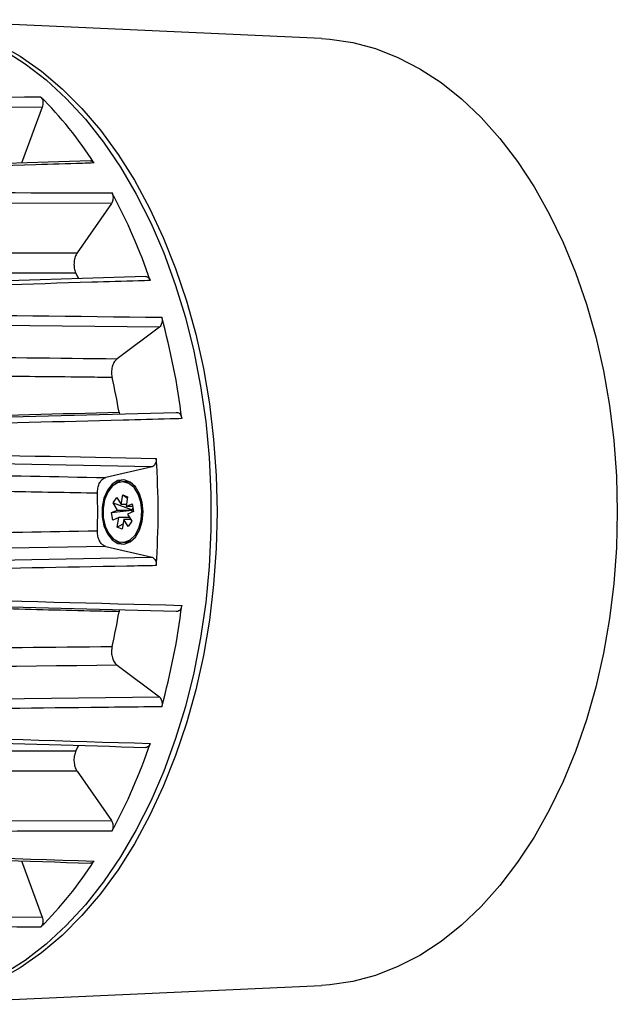
# Model space of a CAD drawing. Units: millimetres. Extents: x 5 to 4722, y -1 to 9043.
# Drawn here: x 1645 to 1724, y 7269 to 7399 of the extents above; entities that cross this region are included whole.
import ezdxf

# ---------------------------------------------------------------- set-up
doc = ezdxf.new("R2010")
doc.units = ezdxf.units.MM
doc.header["$LTSCALE"] = 50

msp = doc.modelspace()

# ---------------------------------------------------------------- linework, layer by layer
at = {"color": 7, "linetype": 'Continuous', "lineweight": 25}
for p, q in [((1685.12, 7396.74), (1630.78, 7399.22)), ((1648.28, 7387.71), (1552.19, 7386.97)), ((1648.28, 7387.71), (1645.53, 7380.3)), ((1657.4, 7374.99), (1561.26, 7375.14)), ((1657.4, 7374.99), (1652.87, 7368.44)), ((1663.72, 7358.66), (1567.68, 7359.68)), ((1663.72, 7358.66), (1658.14, 7354.48)), ((1570.61, 7344.93), (1665.96, 7347.37)), ((1658.4, 7347.41), (1658.47, 7347.18)), ((1662.76, 7340.23), (1570.89, 7341.96)), ((1662.76, 7340.23), (1656.65, 7338.79)), ((1659.24, 7338.25), (1658.86, 7338.25)), ((1657.62, 7335.44), (1658.09, 7336.17)), ((1658.09, 7336.17), (1658.69, 7335.24)), ((1658.69, 7335.24), (1658.91, 7336.5)), ((1658.91, 7336.5), (1659.54, 7336.24)), ((1658.91, 7336.5), (1659.52, 7336.07)), ((1659.54, 7336.24), (1659.33, 7334.97)), ((1658.22, 7334.51), (1657.62, 7335.44)), ((1657.62, 7335.44), (1660.12, 7334.55)), ((1659.37, 7335.24), (1658.69, 7335.24)), ((1659.33, 7334.97), (1660.14, 7335.31)), ((1660.2, 7334.97), (1659.33, 7334.97)), ((1660.12, 7334.55), (1660.24, 7334.74)), ((1660.14, 7335.31), (1660.31, 7334.32)), ((1657.41, 7334.18), (1658.22, 7334.51)), ((1657.41, 7334.18), (1660.11, 7334.5)), ((1657.58, 7333.18), (1657.41, 7334.18)), ((1658.39, 7333.52), (1657.58, 7333.18)), ((1658.17, 7332.26), (1658.39, 7333.52)), ((1658.22, 7334.51), (1660.14, 7334.51)), ((1659.79, 7333.52), (1658.39, 7333.52)), ((1660.31, 7334.32), (1659.5, 7333.98)), ((1659.5, 7333.98), (1660.09, 7333.05)), ((1660.11, 7334.5), (1660.14, 7334.51)), ((1660.15, 7334.25), (1660.11, 7334.5)), ((1660.14, 7334.51), (1660.12, 7334.55)), ((1660.27, 7334.55), (1660.23, 7334.29)), ((1658.17, 7332.26), (1658.93, 7332.69)), ((1658.81, 7331.99), (1658.17, 7332.26)), ((1659.03, 7333.25), (1658.81, 7331.99)), ((1659.62, 7332.33), (1659.03, 7333.25)), ((1659.96, 7333.25), (1659.03, 7333.25)), ((1660.09, 7333.05), (1659.62, 7332.33)), ((1659.93, 7333.25), (1659.95, 7333.27)), ((1656.65, 7329.7), (1662.76, 7328.27)), ((1658.86, 7330.25), (1659.24, 7330.25)), ((1570.89, 7326.53), (1662.76, 7328.27)), ((1665.96, 7321.12), (1570.61, 7323.56)), ((1658.14, 7314.01), (1663.72, 7309.83)), ((1567.68, 7308.81), (1663.72, 7309.83)), ((1652.87, 7300.05), (1657.4, 7293.5)), ((1561.26, 7293.35), (1657.4, 7293.5)), ((1645.53, 7288.19), (1648.28, 7280.78)), ((1552.19, 7281.52), (1648.28, 7280.78)), ((1630.78, 7269.27), (1685.12, 7271.75))]:
    msp.add_line(p, q, dxfattribs=at)
at = {"color": 7, "linetype": 'Continuous', "lineweight": 25, "flags": 128}
for points in [[(1627.98, 7399.2), (1630.33, 7399.24), (1633.41, 7398.97), (1636.47, 7398.35), (1639.5, 7397.38), (1642.47, 7396.07), (1645.37, 7394.41), (1648.18, 7392.43), (1650.89, 7390.13), (1653.49, 7387.53), (1655.95, 7384.63), (1658.27, 7381.46), (1660.43, 7378.04), (1662.43, 7374.37), (1664.24, 7370.48), (1665.87, 7366.4), (1667.3, 7362.14), (1668.52, 7357.73), (1669.53, 7353.19), (1670.32, 7348.54), (1670.88, 7343.82), (1671.23, 7339.05), (1671.34, 7334.25)], [(1685.12, 7396.74), (1686.23, 7396.67), (1689.26, 7396.22), (1692.25, 7395.42), (1695.2, 7394.26), (1698.09, 7392.77), (1700.89, 7390.94), (1703.6, 7388.78), (1706.19, 7386.31), (1708.66, 7383.55), (1710.99, 7380.5), (1713.16, 7377.18), (1715.16, 7373.62), (1716.99, 7369.84), (1718.62, 7365.85), (1720.06, 7361.68), (1721.29, 7357.35), (1722.31, 7352.89), (1723.1, 7348.32), (1723.67, 7343.68), (1724.02, 7338.98), (1724.13, 7334.25)], [(1643.15, 7395.25), (1646.01, 7393.43), (1648.77, 7391.29), (1651.43, 7388.84), (1653.96, 7386.09), (1656.35, 7383.06), (1658.59, 7379.76), (1660.67, 7376.21), (1662.58, 7372.43), (1664.3, 7368.45), (1665.82, 7364.27), (1667.15, 7359.94), (1668.26, 7355.46), (1669.16, 7350.87), (1669.84, 7346.18), (1670.29, 7341.44), (1670.52, 7336.65), (1670.52, 7331.85), (1670.29, 7327.06), (1669.84, 7322.31), (1669.16, 7317.63), (1668.26, 7313.03), (1667.15, 7308.56), (1665.82, 7304.22), (1664.3, 7300.05), (1662.58, 7296.06), (1660.67, 7292.28), (1658.59, 7288.74), (1656.35, 7285.44), (1653.96, 7282.4), (1651.43, 7279.65), (1648.77, 7277.2), (1646.01, 7275.06), (1643.15, 7273.25)], [(1652.71, 7365.78), (1652.94, 7365.3), (1653.05, 7365.07)], [(1661.59, 7334.25), (1661.47, 7335.5), (1661.11, 7336.64), (1660.56, 7337.57), (1659.86, 7338.2), (1659.06, 7338.48), (1658.25, 7338.39), (1657.49, 7337.93), (1656.86, 7337.14), (1656.4, 7336.09), (1656.16, 7334.88), (1656.16, 7333.61), (1656.4, 7332.4), (1656.86, 7331.36), (1657.49, 7330.57), (1658.25, 7330.1), (1659.06, 7330.01), (1659.86, 7330.29), (1660.56, 7330.92), (1661.11, 7331.85), (1661.47, 7332.99), (1661.59, 7334.25)], [(1657.04, 7331.42), (1657.65, 7330.71), (1658.38, 7330.32), (1659.14, 7330.27), (1659.88, 7330.58), (1660.53, 7331.21), (1661.03, 7332.12), (1661.34, 7333.21), (1661.43, 7334.39), (1661.29, 7335.56), (1660.93, 7336.62), (1660.39, 7337.46), (1659.71, 7338.02), (1658.96, 7338.24), (1658.19, 7338.11), (1657.49, 7337.64), (1656.91, 7336.86), (1656.5, 7335.85), (1656.3, 7334.7), (1656.33, 7333.51), (1656.58, 7332.38), (1657.04, 7331.42)], [(1659.05, 7338.49), (1658.63, 7338.39), (1657.94, 7337.98)], [(1671.34, 7334.25), (1671.23, 7329.45), (1670.88, 7324.67), (1670.32, 7319.95), (1669.53, 7315.31), (1668.52, 7310.77), (1667.3, 7306.35), (1665.87, 7302.09), (1664.24, 7298.01), (1662.43, 7294.12), (1660.43, 7290.46), (1658.27, 7287.03), (1655.95, 7283.86), (1653.49, 7280.96), (1650.89, 7278.36), (1648.18, 7276.06), (1645.37, 7274.08), (1642.47, 7272.43), (1639.5, 7271.11), (1636.47, 7270.14), (1633.41, 7269.52), (1630.33, 7269.26), (1627.98, 7269.29)], [(1724.13, 7334.25), (1724.02, 7329.52), (1723.67, 7324.82), (1723.1, 7320.17), (1722.31, 7315.6), (1721.29, 7311.14), (1720.06, 7306.82), (1718.62, 7302.65), (1716.99, 7298.66), (1715.16, 7294.87), (1713.16, 7291.31), (1710.99, 7288), (1708.66, 7284.95), (1706.19, 7282.18), (1703.6, 7279.71), (1700.89, 7277.56), (1698.09, 7275.72), (1695.2, 7274.23), (1692.25, 7273.08), (1689.26, 7272.27), (1686.23, 7271.83), (1685.12, 7271.75)], [(1657.94, 7330.51), (1658.63, 7330.1), (1659.05, 7330.01)], [(1659.24, 7330.25), (1659.53, 7330.27), (1660.16, 7330.51)], [(1653.05, 7303.42), (1652.94, 7303.2), (1652.71, 7302.72)]]:
    msp.add_lwpolyline(points, dxfattribs=at)
at = {"color": 7, "linetype": 'Continuous', "lineweight": 25}
for centre, radius, start, end in [((1611.47, 7352.36), 51.82, 32.6573, 45.0825), ((1592.46, 7341), 74, 18.7677, 28.5627), ((1574.22, 7335.19), 93.16, 7.015, 15.4146), ((1583.93, 7335.03), 75.49, 9.438, 12.9916), ((1562.94, 7334.25), 100.62, 355.9659, 4.0341), ((1659.22, 7336.44), 1.8, 58.5023, 89.3468), ((1574.07, 7334.25), 81.52, 358.2606, 1.7394), ((1574.22, 7333.3), 93.16, 344.5854, 352.985), ((1583.93, 7333.46), 75.49, 347.0084, 350.562), ((1592.46, 7327.5), 74, 331.4373, 341.2323), ((1611.47, 7316.14), 51.82, 314.9175, 327.3427)]:
    msp.add_arc(centre, radius, start, end, dxfattribs=at)
for points, knots in [([(1551.95, 7388.33), (1552.97, 7388.34), (1562.32, 7388.41), (1594.36, 7388.66), (1625.38, 7388.89), (1648.06, 7389.05)], [0, 0, 0, 0, 0.031786, 0.29187, 1, 1, 1, 1]), ([(1648.06, 7389.05), (1648.12, 7388.98), (1648.24, 7388.85), (1648.34, 7388.54), (1648.37, 7388.2), (1648.34, 7387.92), (1648.29, 7387.76), (1648.28, 7387.71)], [0, 0, 0, 0, 0.220526, 0.441053, 0.661546, 0.882027, 1, 1, 1, 1]), ([(1654.62, 7380.59), (1625.04, 7379.66), (1593.62, 7378.68), (1562.19, 7377.67), (1560.37, 7377.61)], [0, 0, 0, 0, 0.941844, 1, 1, 1, 1]), ([(1655.1, 7380.32), (1654.59, 7380.3), (1652.04, 7380.22), (1641.32, 7379.88), (1610.41, 7378.9), (1581.54, 7377.97), (1560.85, 7377.3)], [0, 0, 0, 0, 0.016255, 0.081276, 0.34136, 1, 1, 1, 1]), ([(1654.62, 7380.61), (1654.69, 7380.6), (1654.83, 7380.6), (1654.99, 7380.47), (1655.07, 7380.36), (1655.1, 7380.32)], [0, 0, 0, 0, 0.372167, 0.781159, 1, 1, 1, 1]), ([(1561.29, 7376.55), (1562.31, 7376.55), (1571.67, 7376.53), (1603.73, 7376.48), (1634.76, 7376.42), (1657.46, 7376.38)], [0, 0, 0, 0, 0.031786, 0.29187, 1, 1, 1, 1]), ([(1657.46, 7376.38), (1657.5, 7376.28), (1657.58, 7376.1), (1657.62, 7375.76), (1657.59, 7375.42), (1657.51, 7375.16), (1657.43, 7375.04), (1657.4, 7374.99)], [0, 0, 0, 0, 0.220526, 0.441053, 0.661546, 0.882027, 1, 1, 1, 1]), ([(1558.62, 7368.67), (1582.11, 7368.62), (1613.52, 7368.55), (1644.93, 7368.47), (1652.87, 7368.44)], [0, 0, 0, 0, 0.747422, 1, 1, 1, 1]), ([(1652.87, 7368.44), (1652.77, 7368.28), (1652.58, 7367.94), (1652.45, 7367.28), (1652.46, 7366.6), (1652.57, 7366.09), (1652.69, 7365.84), (1652.71, 7365.78)], [0, 0, 0, 0, 0.229911, 0.459823, 0.689703, 0.919575, 1, 1, 1, 1]), ([(1652.71, 7365.78), (1651.67, 7365.78), (1646.47, 7365.79), (1624.61, 7365.84), (1594.73, 7365.89), (1569.01, 7365.93), (1559.95, 7365.95)], [0, 0, 0, 0, 0.033668, 0.168341, 0.70703, 1, 1, 1, 1]), ([(1661.93, 7365.32), (1632.17, 7364.44), (1600.57, 7363.5), (1568.95, 7362.54), (1567.11, 7362.49)], [0, 0, 0, 0, 0.941918, 1, 1, 1, 1]), ([(1662.53, 7364.8), (1662.01, 7364.79), (1659.45, 7364.71), (1648.66, 7364.39), (1617.57, 7363.45), (1588.52, 7362.56), (1567.7, 7361.93)], [0, 0, 0, 0, 0.016255, 0.081276, 0.34136, 1, 1, 1, 1]), ([(1661.93, 7365.32), (1661.99, 7365.32), (1662.12, 7365.32), (1662.31, 7365.19), (1662.45, 7365), (1662.51, 7364.85), (1662.53, 7364.8)], [0, 0, 0, 0, 0.243108, 0.541687, 0.840248, 1, 1, 1, 1]), ([(1567.98, 7361.01), (1569, 7361), (1578.35, 7360.9), (1610.37, 7360.55), (1641.36, 7360.21), (1664.03, 7359.96)], [0, 0, 0, 0, 0.031786, 0.29187, 1, 1, 1, 1]), ([(1664.03, 7359.96), (1664.05, 7359.85), (1664.1, 7359.63), (1664.07, 7359.29), (1663.98, 7358.98), (1663.85, 7358.77), (1663.75, 7358.69), (1663.72, 7358.66)], [0, 0, 0, 0, 0.220526, 0.441053, 0.661546, 0.882027, 1, 1, 1, 1]), ([(1563.73, 7355.54), (1587.28, 7355.28), (1618.75, 7354.93), (1650.22, 7354.57), (1658.14, 7354.48)], [0, 0, 0, 0, 0.748209, 1, 1, 1, 1]), ([(1658.14, 7354.48), (1658.02, 7354.36), (1657.77, 7354.13), (1657.52, 7353.56), (1657.4, 7352.9), (1657.41, 7352.37), (1657.47, 7352.08), (1657.49, 7352)], [0, 0, 0, 0, 0.229911, 0.459823, 0.689703, 0.919575, 1, 1, 1, 1]), ([(1657.49, 7352), (1656.45, 7352.01), (1651.25, 7352.07), (1629.42, 7352.3), (1599.43, 7352.62), (1573.58, 7352.89), (1564.38, 7352.98)], [0, 0, 0, 0, 0.033503, 0.167516, 0.703569, 1, 1, 1, 1]), ([(1565.77, 7345.13), (1588.78, 7345.7), (1619.66, 7346.46), (1650.53, 7347.22), (1658.4, 7347.41)], [0, 0, 0, 0, 0.745179, 1, 1, 1, 1]), ([(1666.68, 7346.57), (1666.17, 7346.56), (1663.58, 7346.49), (1652.74, 7346.21), (1621.48, 7345.4), (1592.27, 7344.65), (1571.34, 7344.1)], [0, 0, 0, 0, 0.016255, 0.081276, 0.34136, 1, 1, 1, 1]), ([(1665.96, 7347.37), (1666.03, 7347.38), (1666.17, 7347.39), (1666.38, 7347.26), (1666.55, 7347.04), (1666.65, 7346.8), (1666.67, 7346.63), (1666.68, 7346.57)], [0, 0, 0, 0, 0.220526, 0.441053, 0.661546, 0.882027, 1, 1, 1, 1]), ([(1571.44, 7343.09), (1572.45, 7343.07), (1581.77, 7342.9), (1612.4, 7342.31), (1642, 7341.74), (1663.31, 7341.33)], [0, 0, 0, 0, 0.033133, 0.304237, 1, 1, 1, 1]), ([(1663.31, 7341.33), (1663.31, 7341.21), (1663.31, 7340.99), (1663.22, 7340.67), (1663.07, 7340.42), (1662.91, 7340.27), (1662.8, 7340.24), (1662.76, 7340.23)], [0, 0, 0, 0, 0.2203368, 0.4406751, 0.6609791, 0.8812705, 1, 1, 1, 1]), ([(1566.29, 7340.52), (1589.81, 7340.07), (1619.93, 7339.5), (1650.04, 7338.92), (1656.65, 7338.79)], [0, 0, 0, 0, 0.7807071, 1, 1, 1, 1]), ([(1655.55, 7336.72), (1655.56, 7336.95), (1655.58, 7337.4), (1655.78, 7338.01), (1656.09, 7338.49), (1656.4, 7338.72), (1656.6, 7338.78), (1656.65, 7338.79)], [0, 0, 0, 0, 0.2296837, 0.459369, 0.6890223, 0.9186671, 1, 1, 1, 1]), ([(1655.55, 7336.72), (1651.67, 7336.79), (1631.19, 7337.17), (1601.48, 7337.72), (1575.65, 7338.19), (1566.41, 7338.36)], [0, 0, 0, 0, 0.1308391, 0.6891355, 1, 1, 1, 1]), ([(1566.34, 7330.14), (1589.48, 7330.56), (1619.22, 7331.1), (1648.95, 7331.65), (1655.55, 7331.77)], [0, 0, 0, 0, 0.777908, 1, 1, 1, 1]), ([(1656.65, 7329.7), (1656.51, 7329.76), (1656.22, 7329.87), (1655.88, 7330.3), (1655.64, 7330.87), (1655.55, 7331.39), (1655.55, 7331.69), (1655.55, 7331.77)], [0, 0, 0, 0, 0.229684, 0.459369, 0.689022, 0.918667, 1, 1, 1, 1]), ([(1656.65, 7329.7), (1629.68, 7329.18), (1599.57, 7328.61), (1569.44, 7328.03), (1566.29, 7327.97)], [0, 0, 0, 0, 0.895291, 1, 1, 1, 1]), ([(1662.76, 7328.27), (1662.83, 7328.24), (1662.97, 7328.18), (1663.15, 7327.97), (1663.27, 7327.68), (1663.31, 7327.4), (1663.31, 7327.23), (1663.31, 7327.17)], [0, 0, 0, 0, 0.2203368, 0.4406751, 0.6609791, 0.8812705, 1, 1, 1, 1]), ([(1663.31, 7327.17), (1662.01, 7327.14), (1652.41, 7326.96), (1621.79, 7326.37), (1592.46, 7325.8), (1571.44, 7325.4)], [0, 0, 0, 0, 0.0423475, 0.313452, 1, 1, 1, 1]), ([(1571.34, 7324.39), (1572.35, 7324.36), (1581.63, 7324.12), (1613.41, 7323.3), (1644.18, 7322.5), (1666.68, 7321.92)], [0, 0, 0, 0, 0.031786, 0.29187, 1, 1, 1, 1]), ([(1658.4, 7321.08), (1657.37, 7321.11), (1652.21, 7321.23), (1630.53, 7321.77), (1600.69, 7322.5), (1574.99, 7323.14), (1565.8, 7323.36)], [0, 0, 0, 0, 0.033455, 0.167273, 0.702548, 1, 1, 1, 1]), ([(1666.68, 7321.92), (1666.66, 7321.81), (1666.62, 7321.6), (1666.48, 7321.34), (1666.29, 7321.16), (1666.1, 7321.1), (1665.99, 7321.12), (1665.96, 7321.12)], [0, 0, 0, 0, 0.220526, 0.441053, 0.661546, 0.882027, 1, 1, 1, 1]), ([(1658.45, 7321.32), (1658.45, 7321.31), (1658.42, 7321.24), (1658.41, 7321.16), (1658.4, 7321.08)], [0, 0, 0, 0, 0.042912, 1, 1, 1, 1]), ([(1564.28, 7315.51), (1587.43, 7315.75), (1618.5, 7316.07), (1649.57, 7316.41), (1657.49, 7316.49)], [0, 0, 0, 0, 0.7449906, 1, 1, 1, 1]), ([(1657.49, 7316.49), (1657.45, 7316.27), (1657.38, 7315.83), (1657.46, 7315.15), (1657.67, 7314.56), (1657.92, 7314.19), (1658.1, 7314.05), (1658.14, 7314.01)], [0, 0, 0, 0, 0.229911, 0.459823, 0.689703, 0.919575, 1, 1, 1, 1]), ([(1658.14, 7314.01), (1629.8, 7313.69), (1598.32, 7313.33), (1566.83, 7312.99), (1563.7, 7312.95)], [0, 0, 0, 0, 0.900423, 1, 1, 1, 1]), ([(1663.72, 7309.83), (1663.78, 7309.78), (1663.9, 7309.66), (1664.03, 7309.37), (1664.09, 7309.05), (1664.08, 7308.76), (1664.04, 7308.59), (1664.03, 7308.54)], [0, 0, 0, 0, 0.220526, 0.441053, 0.661546, 0.882027, 1, 1, 1, 1]), ([(1664.03, 7308.54), (1663.51, 7308.53), (1660.91, 7308.5), (1649.98, 7308.38), (1618.49, 7308.03), (1589.07, 7307.71), (1567.98, 7307.48)], [0, 0, 0, 0, 0.0162553, 0.0812763, 0.3413604, 1, 1, 1, 1]), ([(1567.7, 7306.56), (1568.71, 7306.53), (1577.93, 7306.25), (1609.55, 7305.29), (1640.15, 7304.37), (1662.53, 7303.69)], [0, 0, 0, 0, 0.031786, 0.29187, 1, 1, 1, 1]), ([(1567.11, 7306.01), (1581.7, 7305.57), (1613.32, 7304.61), (1644.91, 7303.68), (1661.93, 7303.17)], [0, 0, 0, 0, 0.461342, 1, 1, 1, 1]), ([(1662.53, 7303.69), (1662.49, 7303.6), (1662.41, 7303.41), (1662.22, 7303.23), (1662.05, 7303.15), (1661.96, 7303.17), (1661.93, 7303.17)], [0, 0, 0, 0, 0.299962, 0.599927, 0.899845, 1, 1, 1, 1]), ([(1559.87, 7302.55), (1582.89, 7302.58), (1613.84, 7302.63), (1644.78, 7302.7), (1652.71, 7302.72)], [0, 0, 0, 0, 0.7436948, 1, 1, 1, 1]), ([(1652.71, 7302.72), (1652.64, 7302.52), (1652.49, 7302.14), (1652.43, 7301.45), (1652.52, 7300.78), (1652.69, 7300.32), (1652.83, 7300.1), (1652.87, 7300.05)], [0, 0, 0, 0, 0.229911, 0.459823, 0.689703, 0.919575, 1, 1, 1, 1]), ([(1652.87, 7300.05), (1624.49, 7299.98), (1593.05, 7299.89), (1561.61, 7299.83), (1558.56, 7299.82)], [0, 0, 0, 0, 0.902923, 1, 1, 1, 1]), ([(1657.4, 7293.5), (1657.45, 7293.41), (1657.55, 7293.25), (1657.61, 7292.92), (1657.61, 7292.58), (1657.55, 7292.3), (1657.48, 7292.16), (1657.46, 7292.12)], [0, 0, 0, 0, 0.220526, 0.441053, 0.661546, 0.882027, 1, 1, 1, 1]), ([(1657.46, 7292.12), (1656.94, 7292.12), (1654.33, 7292.11), (1643.39, 7292.09), (1611.86, 7292.03), (1582.41, 7291.98), (1561.29, 7291.94)], [0, 0, 0, 0, 0.0162553, 0.0812763, 0.3413604, 1, 1, 1, 1]), ([(1560.36, 7290.88), (1574.86, 7290.42), (1606.3, 7289.41), (1637.71, 7288.43), (1654.63, 7287.9)], [0, 0, 0, 0, 0.46133, 1, 1, 1, 1]), ([(1560.85, 7291.19), (1561.85, 7291.16), (1571.02, 7290.87), (1602.44, 7289.85), (1632.86, 7288.88), (1655.1, 7288.17)], [0, 0, 0, 0, 0.031786, 0.29187, 1, 1, 1, 1]), ([(1655.1, 7288.17), (1655.05, 7288.1), (1654.93, 7287.96), (1654.76, 7287.88), (1654.66, 7287.89), (1654.63, 7287.9)], [0, 0, 0, 0, 0.410276, 0.820554, 1, 1, 1, 1]), ([(1648.06, 7279.44), (1647.54, 7279.44), (1644.94, 7279.46), (1634.01, 7279.54), (1602.49, 7279.77), (1573.06, 7280), (1551.95, 7280.16)], [0, 0, 0, 0, 0.0162553, 0.0812763, 0.3413604, 1, 1, 1, 1]), ([(1648.28, 7280.78), (1648.31, 7280.68), (1648.37, 7280.48), (1648.37, 7280.13), (1648.3, 7279.81), (1648.19, 7279.57), (1648.1, 7279.47), (1648.06, 7279.44)], [0, 0, 0, 0, 0.220526, 0.441053, 0.661546, 0.882027, 1, 1, 1, 1])]:
    msp.add_open_spline(points, degree=3, knots=knots, dxfattribs=at)

doc.saveas('drawing.dxf')
